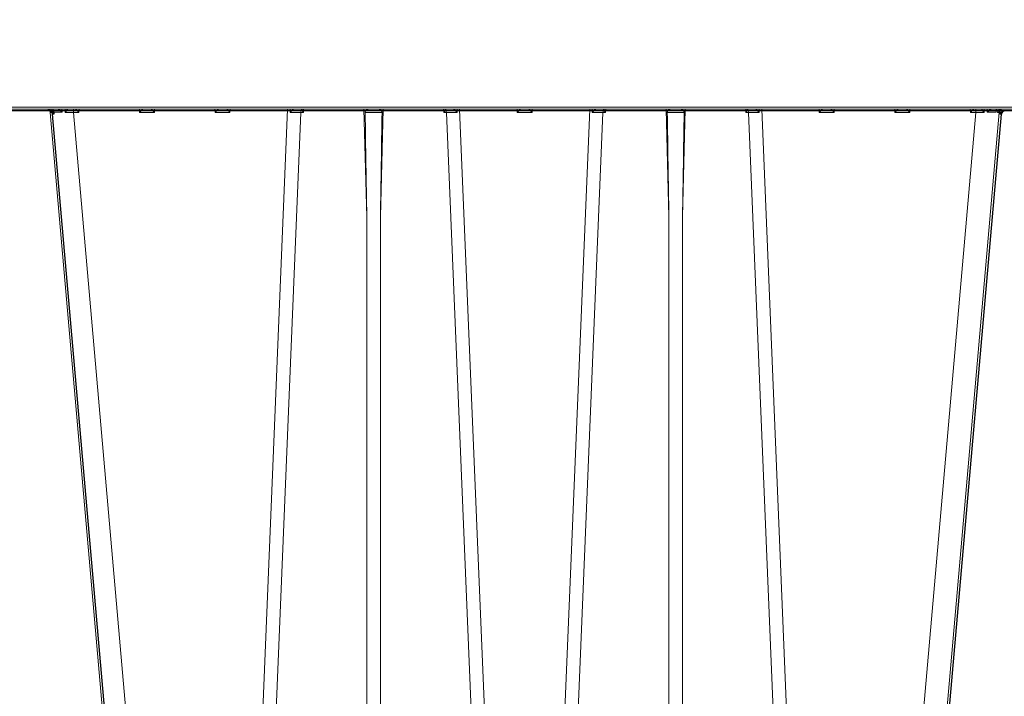
# Model space of a CAD drawing. Units: feet. Extents: x -0.8 to 15.8, y -0.3 to 10.3.
# Drawn here: x 5.2 to 5.4, y 2.5 to 2.7 of the extents above; entities that cross this region are included whole.
import ezdxf

# ---------------------------------------------------------------- set-up
doc = ezdxf.new("R2010")
doc.units = ezdxf.units.FT
doc.header["$MEASUREMENT"] = 0
doc.layers.get('0').update_dxf_attribs({"lineweight": 9})
doc.layers.add('UGD - DETAIL 1', color=253, linetype='Continuous', lineweight=0)
doc.layers.add('UGD - DETAILS', color=7, linetype='Continuous', lineweight=5)

# ---------------------------------------------------------------- blocks, each defined once
blk = doc.blocks.new('sub_AQBX_cross2.5')
at = {"layer": 'UGD - DETAIL 1'}
h = blk.add_hatch(dxfattribs=at)
h.set_pattern_fill('GRAVEL', color=256, scale=0.2000131690229853)
h.set_pattern_definition([(228.012787504, (30.67377781077878, 14.70241969876243), (-1.600105352183895, -1.800118521206869), [0.02690897170767635, -2.663993008791375]), (184.969740728, (30.65577662556672, 14.68241838186013), (2.400158028275819, 0.2000131690229923), [0.04617664030599856, -4.57148594244453]), (132.510447078, (30.60977359669143, 14.67841811847968), (2.000131690229877, -2.200144859252811), [0.03255974375891374, -3.22341875162363]), (267.273689006, (30.53176846077246, 14.62841482622393), (0.2000131690229902, 4.00026338045971), [0.04205036862905433, -4.162985702550048]), (292.833654178, (30.52976832908224, 14.5864120607291), (-1.000065845114924, 2.400158028275829), [0.04123371485993347, -4.082143397121492]), (357.273689006, (30.54576938260407, 14.54840955861473), (-4.00026338045971, 0.2000131690229904), [0.04205036862905433, -4.162985702550048]), (37.6942404667, (30.5877721480989, 14.5464094269245), (-2.600171197298809, -2.000131690229848), [0.05560946137029158, -5.505332185146409]), (72.2553283749, (30.63177504528396, 14.58041166565841), (1.400092183160903, 4.400289718505678), [0.05250105671050525, -5.197606513827766]), (121.429565615, (30.6477760988058, 14.63041495791416), (-1.600105352183887, 2.600171197298807), [0.04219277800539875, -4.177089644784609]), (175.236358309, (30.62577465021327, 14.6664173283383), (2.200144859252835, -0.2000131690229929), [0.04816957152214361, -2.360307920272104]), (222.397437798, (30.57777148964775, 14.67041759171875), (-2.400158028275817, -2.200144859252833), [0.06229370146587074, -6.167081046383133]), (138.814074834, (30.72978149810522, 14.6264146945337), (-1.400092183160904, 1.200079014137912), [0.02126159988031233, -2.104907551301169]), (171.46923439, (30.71378044458338, 14.64041561636531), (2.600171197298809, -0.4000263380459697), [0.04045006326370148, -4.00456594697544]), (225, (30.67377781077878, 14.646416011436), (-2.220592254775614e-17, -0.2000131690229719), [0.02828606237639961, -0.2545752739091294]), (203.198590514, (30.65977688894718, 14.67041759171875), (1.000065845114924, 0.4000263380459657), [0.01523260292645252, -1.50802231053741]), (291.801409486, (30.64577596711556, 14.66441719664807), (-0.2000131690229221, 0.6000395070689765), [0.02154201834328259, -1.055561860442742]), (30.96375653209999, (30.65377649387648, 14.64441587974576), (0.6000395070689667, 0.4000263380459665), [0.0349881036440218, -1.131279063264568]), (161.565051177, (30.68377846922994, 14.66241706495783), (0.400026338045973, -0.2000131690229807), [0.02529986576288638, -0.6071973103779853]), (16.389540334, (30.52976832908224, 14.66441719664807), (2.000131690229847, 0.6000395070689648), [0.03544233355087299, -3.508800051464843]), (70.3461759419, (30.56377056781614, 14.67441785509921), (-0.8000526760921854, -2.200144859253518), [0.02973415772012602, -2.943675363344709]), (293.198590514, (30.68377846922994, 14.70241969876243), (-0.4000263380459648, 1.000065845114925), [0.03046500583973601, -1.492789907624126]), (343.610459666, (30.69577925937131, 14.67441785509921), (-2.000131690229847, 0.6000395070689647), [0.03544233355087294, -3.508800051464757]), (339.44395478, (30.52976832908224, 14.54040903185381), (-1.000065845114934, 0.4000263380459755), [0.03417825032264767, -1.674735014922557]), (294.775140569, (30.56177043612591, 14.52840824171244), (-1.000065845114928, 2.200144859252839), [0.02863748551437299, -2.835115278855509]), (66.8014094864, (30.68577860092017, 14.50240652973945), (0.4000263380459669, 1.000065845114921), [0.03046500583973601, -1.492789907624126]), (17.3540246363, (30.69777939106154, 14.53040837340266), (-2.600171197298804, -0.8000526760919339), [0.03352840753649206, -3.319303268363027]), (69.44395478040002, (30.5877721480989, 14.50240652973945), (-0.4000263380459721, -1.000065845114918), [0.01708912516132384, -1.691824140083881]), (101.309932474, (30.67377781077878, 14.50240652973945), (-0.2000131690229781, 0.8000526760919437), [0.01019867148848202, -1.009672380335255]), (165.963756532, (30.67177767908856, 14.5124071881906), (0.6000395070689477, -0.2000131690229856), [0.04123371485993354, -0.7834417075363612]), (186.009005957, (30.63177504528396, 14.52240784664175), (2.000131690229863, 0.2000131690229819), [0.03821251594184134, -3.783033712797589]), (303.690067526, (30.65377649387648, 14.6264146945337), (-0.2000131690229828, 0.4000263380459678), [0.02884629926283293, -0.6923114374175874]), (353.157226587, (30.66977754739833, 14.60241311425094), (3.400223873390753, -0.4000263380459812), [0.05036211588097357, -4.985840796450824]), (60.9453959009, (30.71978083965407, 14.59641271918025), (-0.8000526760919364, -1.400092183160893), [0.02059255582993048, -2.038669055757445]), (90, (30.72978149810522, 14.61441390439232), (-0.2000131690229853, 0.2000131690229853), [0.01200079014137912, -0.1880123788816062]), (120.256437164, (30.6277747819035, 14.52840824171244), (0.8000526760919431, -1.400092183160899), [0.02778662949334921, -2.75088511831083]), (48.01278750419999, (30.61377386007189, 14.55240982199519), (1.600105352183883, 1.800118521206863), [0.0538179434153527, -2.637084037083699]), (0, (30.64977623049602, 14.59241245579979), (0.2000131690229853, 0.2000131690229853), [0.05200342394597619, -0.1480097450770091]), (325.3048464690001, (30.701779654442, 14.59241245579979), (2.000131690229881, -1.400092183160862), [0.03162488220690024, -3.130860998497459]), (254.054604099, (30.72778136641499, 14.57441127058772), (-0.2000131690229929, -0.8000526760919422), [0.02912231743608471, -1.426995532354483]), (207.645975364, (30.71978083965407, 14.5464094269245), (-3.800250211436711, -2.000131690229863), [0.04741612191443401, -4.694203906496839]), (175.42607874, (30.67777807415924, 14.52440797833198), (-2.6001711972988, 0.2000131690229856), [0.0501631027777957, -4.966141656232193])])
edge = h.paths.add_edge_path(flags=16)
edge.add_arc((9.607150225630953, 3.809962064969894), 0.0005062855516193565, 0, 360)
edge = h.paths.add_edge_path()
edge.add_line((7.791903250222032, 4.482326393587137), (7.792415699101602, 4.337868536136822))
edge.add_line((7.792415699101602, 4.337868536136822), (7.817387803410437, 4.337868536136822))
edge.add_line((7.817387803410437, 4.337868536136822), (7.805129718395484, 4.325059670354459))
edge.add_line((7.805129718395484, 4.325059670354459), (7.805129718395484, 4.170191573909461))
edge.add_line((7.805129718395484, 4.170191573909461), (9.284788649732436, 4.170191573909458))
edge.add_line((9.284788649732436, 4.170191573909458), (9.43139085807553, 4.168758281446516))
edge.add_line((9.43139085807553, 4.168758281446516), (9.430246946405532, 3.975970403976589))
edge.add_arc((-130.8937482327685, 3.565361700766545), 140.3245959286967, -0.475413972313504, 0.16765542164972658, ccw=False)
edge.add_line((9.426017108676358, 2.401026236280851), (9.808170643080441, 2.401026236280851))
edge.add_line((9.808170643080441, 2.401026236280851), (9.808170643080441, 4.48500998725458))
edge.add_line((9.808170643080441, 4.48500998725458), (7.791903250222032, 4.482326393587137))
h.paths.add_polyline_path([(5.789466598744426, 4.48500998725458), (5.753918640729428, 4.422631288779828), (5.821756695811795, 4.170191573909475), (7.299294215332304, 4.1676504636819), (7.299294215332304, 4.325059670354459), (7.28373043744487, 4.337868536136822), (7.308702541755557, 4.337868536136821), (7.308702541755557, 4.378699109368926), (7.312547639891782, 4.384564623591436), (7.3419478893553, 4.393941171194388), (7.338224301208016, 4.407644368364), (7.313423265647498, 4.412217594131343), (7.308702518070979, 4.419644925950191), (7.308702518070979, 4.441926970646872), (7.312938454232993, 4.449107379369448), (7.338224273631287, 4.453927578188775), (7.340474738736378, 4.471351287075827), (7.309214889770313, 4.48232637374025)])
h.paths.add_polyline_path([(5.611971721540614, 4.422631288779835), (5.647519679555635, 4.485009987254587), (2.295095539469211, 4.48500998725458), (2.413686093998577, 3.734216192647131), (2.886340668612639, 3.734216192647131), (2.886340668612639, 4.16700386937559), (2.950519984810216, 4.170191573909458), (5.67980977662297, 4.170191573909458)])
h = blk.add_hatch(dxfattribs=at)
h.set_pattern_fill('GRAVEL', color=256, scale=0.2000131690229853)
h.set_pattern_definition([(228.012787504, (30.67377781077878, 17.6397099302295), (-1.600105352183895, -1.800118521206869), [0.02690897170767635, -2.663993008791375]), (184.969740728, (30.65577662556672, 17.61970861332721), (2.400158028275819, 0.2000131690229923), [0.04617664030599856, -4.57148594244453]), (132.510447078, (30.60977359669143, 17.61570834994674), (2.000131690229877, -2.200144859252811), [0.03255974375891374, -3.22341875162363]), (267.273689006, (30.53176846077246, 17.565705057691), (0.2000131690229902, 4.00026338045971), [0.04205036862905433, -4.162985702550048]), (292.833654178, (30.52976832908224, 17.52370229219617), (-1.000065845114924, 2.400158028275829), [0.04123371485993347, -4.082143397121492]), (357.273689006, (30.54576938260407, 17.4856997900818), (-4.00026338045971, 0.2000131690229904), [0.04205036862905433, -4.162985702550048]), (37.6942404667, (30.5877721480989, 17.48369965839157), (-2.600171197298809, -2.000131690229848), [0.05560946137029158, -5.505332185146409]), (72.2553283749, (30.63177504528396, 17.51770189712548), (1.400092183160903, 4.400289718505678), [0.05250105671050525, -5.197606513827766]), (121.429565615, (30.6477760988058, 17.56770518938122), (-1.600105352183887, 2.600171197298807), [0.04219277800539875, -4.177089644784609]), (175.236358309, (30.62577465021327, 17.60370755980536), (2.200144859252835, -0.2000131690229929), [0.04816957152214361, -2.360307920272104]), (222.397437798, (30.57777148964775, 17.60770782318583), (-2.400158028275817, -2.200144859252833), [0.06229370146587074, -6.167081046383133]), (138.814074834, (30.72978149810522, 17.56370492600077), (-1.400092183160904, 1.200079014137912), [0.02126159988031233, -2.104907551301169]), (171.46923439, (30.71378044458338, 17.57770584783238), (2.600171197298809, -0.4000263380459697), [0.04045006326370148, -4.00456594697544]), (225, (30.67377781077878, 17.58370624290307), (-2.220592254775614e-17, -0.2000131690229719), [0.02828606237639961, -0.2545752739091294]), (203.198590514, (30.65977688894718, 17.60770782318583), (1.000065845114924, 0.4000263380459657), [0.01523260292645252, -1.50802231053741]), (291.801409486, (30.64577596711556, 17.60170742811513), (-0.2000131690229221, 0.6000395070689765), [0.02154201834328259, -1.055561860442742]), (30.96375653209999, (30.65377649387648, 17.58170611121283), (0.6000395070689667, 0.4000263380459665), [0.0349881036440218, -1.131279063264568]), (161.565051177, (30.68377846922994, 17.5997072964249), (0.400026338045973, -0.2000131690229807), [0.02529986576288638, -0.6071973103779853]), (16.389540334, (30.52976832908224, 17.60170742811513), (2.000131690229847, 0.6000395070689648), [0.03544233355087299, -3.508800051464843]), (70.3461759419, (30.56377056781614, 17.61170808656628), (-0.8000526760921854, -2.200144859253518), [0.02973415772012602, -2.943675363344709]), (293.198590514, (30.68377846922994, 17.6397099302295), (-0.4000263380459648, 1.000065845114925), [0.03046500583973601, -1.492789907624126]), (343.610459666, (30.69577925937131, 17.61170808656628), (-2.000131690229847, 0.6000395070689647), [0.03544233355087294, -3.508800051464757]), (339.44395478, (30.52976832908224, 17.47769926332089), (-1.000065845114934, 0.4000263380459755), [0.03417825032264767, -1.674735014922557]), (294.775140569, (30.56177043612591, 17.4656984731795), (-1.000065845114928, 2.200144859252839), [0.02863748551437299, -2.835115278855509]), (66.8014094864, (30.68577860092017, 17.43969676120652), (0.4000263380459669, 1.000065845114921), [0.03046500583973601, -1.492789907624126]), (17.3540246363, (30.69777939106154, 17.46769860486973), (-2.600171197298804, -0.8000526760919339), [0.03352840753649206, -3.319303268363027]), (69.44395478040002, (30.5877721480989, 17.43969676120652), (-0.4000263380459721, -1.000065845114918), [0.01708912516132384, -1.691824140083881]), (101.309932474, (30.67377781077878, 17.43969676120652), (-0.2000131690229781, 0.8000526760919437), [0.01019867148848202, -1.009672380335255]), (165.963756532, (30.67177767908856, 17.44969741965766), (0.6000395070689477, -0.2000131690229856), [0.04123371485993354, -0.7834417075363612]), (186.009005957, (30.63177504528396, 17.45969807810881), (2.000131690229863, 0.2000131690229819), [0.03821251594184134, -3.783033712797589]), (303.690067526, (30.65377649387648, 17.56370492600077), (-0.2000131690229828, 0.4000263380459678), [0.02884629926283293, -0.6923114374175874]), (353.157226587, (30.66977754739833, 17.53970334571801), (3.400223873390753, -0.4000263380459812), [0.05036211588097357, -4.985840796450824]), (60.9453959009, (30.71978083965407, 17.53370295064732), (-0.8000526760919364, -1.400092183160893), [0.02059255582993048, -2.038669055757445]), (90, (30.72978149810522, 17.55170413585939), (-0.2000131690229853, 0.2000131690229853), [0.01200079014137912, -0.1880123788816062]), (120.256437164, (30.6277747819035, 17.4656984731795), (0.8000526760919431, -1.400092183160899), [0.02778662949334921, -2.75088511831083]), (48.01278750419999, (30.61377386007189, 17.48970005346226), (1.600105352183883, 1.800118521206863), [0.0538179434153527, -2.637084037083699]), (0, (30.64977623049602, 17.52970268726686), (0.2000131690229853, 0.2000131690229853), [0.05200342394597619, -0.1480097450770091]), (325.3048464690001, (30.701779654442, 17.52970268726686), (2.000131690229881, -1.400092183160862), [0.03162488220690024, -3.130860998497459]), (254.054604099, (30.72778136641499, 17.51170150205479), (-0.2000131690229929, -0.8000526760919422), [0.02912231743608471, -1.426995532354483]), (207.645975364, (30.71978083965407, 17.48369965839157), (-3.800250211436711, -2.000131690229863), [0.04741612191443401, -4.694203906496839]), (175.42607874, (30.67777807415924, 17.46169820979905), (-2.6001711972988, 0.2000131690229856), [0.0501631027777957, -4.966141656232193])])
edge = h.paths.add_edge_path(flags=16)
edge.add_arc((9.604633006689287, 2.113898003085885), 0.0004383402306871176, 0, 360)
edge = h.paths.add_edge_path()
edge.add_line((5.729674872855015, 1.95245338123854), (5.790636530703595, 2.159637882911243))
edge.add_line((5.790636530703595, 2.159637882911243), (2.950519984810216, 2.159637882911236))
edge.add_line((2.950519984810216, 2.159637882911236), (2.886340668612628, 2.207650171017468))
edge.add_line((2.886340668612628, 2.207650171017468), (2.886340668612632, 2.350785826736379))
edge.add_arc((182.303679587692, 3.365600172648809), 179.4202088755903, 179.9263425613039, 180.3240710140628, ccw=False)
edge.add_line((2.883618973900016, 3.596256418330553), (2.435477331827747, 3.596256418330553))
edge.add_line((2.435477331827747, 3.596256418330553), (2.69512187751518, 1.95245338123854))
edge.add_line((2.69512187751518, 1.95245338123854), (5.729674872855015, 1.95245338123854))
h.paths.add_polyline_path([(5.93258344989241, 2.159637882911236), (5.871621792043819, 1.95245338123854), (9.808170643080441, 1.95245338123854), (9.80817064308043, 2.263066461964292), (9.430246946405527, 2.263066461964292), (9.429358454309748, 2.162631655762683), (9.399333964973472, 2.161718014929916), (9.284788649732436, 2.159637882911236)])
at = {"layer": 'UGD - DETAIL 1', "linetype": 'Continuous'}
for p, q in [((5.451422626108632, 2.911551917256388), (5.135676262904037, 2.911551917256388)), ((5.140184314866709, 2.912059411905764), (5.451422626108632, 2.912059411905764)), ((5.191314979534821, 2.561810167901359), (5.160796554585343, 2.910637361271816)), ((5.161111850476089, 2.911551917256388), (5.16120719075998, 2.910662153999001)), ((5.161598473999084, 2.910668265647486), (5.161518478083294, 2.911477462079957)), ((5.164086444834557, 2.911551917256388), (5.164145435021836, 2.910668265647486)), ((5.16499880576223, 2.910662153999001), (5.164968254821233, 2.911551917256388)), ((5.167283962269642, 2.910637361271816), (5.167283962269642, 2.911551917256388)), ((5.167283962269642, 2.910637361271816), (5.197802387219126, 2.561810167901359)), ((5.168805838496218, 2.910637361271816), (5.167283962269642, 2.910637361271816)), ((5.168829786987497, 2.911551917256388), (5.168805838496218, 2.910637361271816)), ((5.185689124330579, 2.910637361271816), (5.185665175839296, 2.911551917256388)), ((5.189845216816592, 2.910637361271816), (5.185689124330579, 2.910637361271816)), ((5.189869165307875, 2.911551917256388), (5.189845216816592, 2.910637361271816)), ((5.206728502650955, 2.910637361271816), (5.206704554159674, 2.911551917256388)), ((5.210884595136966, 2.910637361271816), (5.206728502650955, 2.910637361271816)), ((5.210908543628251, 2.911551917256388), (5.210884595136966, 2.910637361271816)), ((5.21243263195715, 2.561810167901359), (5.22692445167161, 2.911551917256388)), ((5.230611243555461, 2.910645209894481), (5.216156668747623, 2.561802319278693)), ((5.227650546003569, 2.910641584275338), (5.227634900875603, 2.911551917256388)), ((5.23135131990121, 2.910645209894481), (5.230611243555461, 2.910645209894481)), ((5.230947989888263, 2.911551917256388), (5.230945633761386, 2.911461940400989)), ((5.231375062869074, 2.911551917256388), (5.23135131990121, 2.910645209894481)), ((5.248995548799475, 2.881585966671436), (5.248210862767713, 2.911551917256388)), ((5.253559748301721, 2.911551917256388), (5.252775062269955, 2.881585966671415)), ((5.270419291168218, 2.910645209894481), (5.270395548200354, 2.911551917256388)), ((5.271159367513968, 2.910645209894481), (5.270419291168218, 2.910645209894481)), ((5.270824977308048, 2.911461940400989), (5.270822621181167, 2.911551917256388)), ((5.285613942321805, 2.561802319278693), (5.271159367513968, 2.910645209894481)), ((5.274135710193826, 2.911551917256388), (5.274120065065861, 2.910641584275338)), ((5.274846159397819, 2.911551917256388), (5.289337979112278, 2.561810167901359)), ((5.290886015932462, 2.910637361271816), (5.290862067441178, 2.911551917256388)), ((5.295042108418474, 2.910637361271816), (5.290886015932462, 2.910637361271816)), ((5.295066056909758, 2.911551917256388), (5.295042108418474, 2.910637361271816)), ((5.311081964953122, 2.911551917256388), (5.296590145238658, 2.561810167901359)), ((5.300314182029131, 2.561802319278693), (5.314768756836968, 2.910645209894481)), ((5.311808059285075, 2.910641584275338), (5.311792414157106, 2.911551917256388)), ((5.315508833182718, 2.910645209894481), (5.314768756836968, 2.910645209894481)), ((5.315105503169769, 2.911551917256388), (5.315103147042895, 2.911461940400989)), ((5.315532576150582, 2.911551917256388), (5.315508833182718, 2.910645209894481)), ((5.333153062080981, 2.881585966671415), (5.332368376049216, 2.911551917256388)), ((5.337717261583223, 2.911551917256388), (5.336932575551461, 2.881585966671436)), ((5.354576804449725, 2.910645209894481), (5.354553061481861, 2.911551917256388)), ((5.355316880795475, 2.910645209894481), (5.354576804449725, 2.910645209894481)), ((5.354982490589555, 2.911461940400989), (5.354980134462672, 2.911551917256388)), ((5.355316880795475, 2.910645209894481), (5.369771455603312, 2.561802319278693)), ((5.358293223475333, 2.911551917256388), (5.358277578347367, 2.910641584275338)), ((5.373495492393785, 2.561810167901359), (5.359003672679324, 2.911551917256388)), ((5.375043529213969, 2.910637361271816), (5.375019580722685, 2.911551917256388)), ((5.379199621699979, 2.910637361271816), (5.375043529213969, 2.910637361271816)), ((5.379223570191262, 2.911551917256388), (5.379199621699979, 2.910637361271816)), ((5.418644162081294, 2.910637361271816), (5.388125737131809, 2.561810167901359)), ((5.394613144816115, 2.561810167901359), (5.4251315697656, 2.910637361271816)), ((5.396082907534343, 2.910637361271816), (5.396058959043061, 2.911551917256388)), ((5.400239000020357, 2.910637361271816), (5.396082907534343, 2.910637361271816)), ((5.400262948511638, 2.911551917256388), (5.400239000020357, 2.910637361271816)), ((5.417122285854718, 2.910637361271816), (5.417098337363435, 2.911551917256388)), ((5.418644162081294, 2.910637361271816), (5.417122285854718, 2.910637361271816)), ((5.418644162081294, 2.911551917256388), (5.418644162081294, 2.910637361271816)), ((5.420959869529704, 2.911551917256388), (5.420929318588706, 2.910662153999001)), ((5.421782689329105, 2.910668265647486), (5.421841679516379, 2.911551917256388)), ((5.424409478818933, 2.911475767817164), (5.424329650351855, 2.910668265647486)), ((5.424720933590957, 2.910662153999001), (5.424816273874847, 2.911551917256388)), ((5.248995548799475, 2.561802319278693), (5.248995548799475, 2.881585966671436)), ((5.252775062269955, 2.881585966671415), (5.252775062269955, 2.561802319278693)), ((5.333153062080981, 2.881585966671415), (5.333153062080981, 2.561802319278693)), ((5.336932575551461, 2.561802319278693), (5.336932575551461, 2.881585966671436))]:
    blk.add_line(p, q, dxfattribs=at)
at = {"layer": 'UGD - DETAIL 1', "linetype": 'Continuous', "lineweight": -3}
for p, q in [((5.452065275483689, 2.911057536163514), (5.136318912279102, 2.911057536163514)), ((5.191957628909885, 2.561315786808481), (5.161439203960401, 2.910142980178959)), ((5.161754499851154, 2.911057536163514), (5.161849840135038, 2.910167772906144)), ((5.231590639263325, 2.911057536163514), (5.231588283136445, 2.910967559308111)), ((5.271467626683106, 2.910967559308111), (5.271465270556228, 2.911057536163514)), ((5.355625139964617, 2.910967559308111), (5.355622783837735, 2.911057536163514)), ((5.395255794191178, 2.561315786808481), (5.425774219140657, 2.910142980178959)), ((5.425363582966019, 2.910167772906144), (5.42545892324991, 2.911057536163514))]:
    blk.add_line(p, q, dxfattribs=at)
at = {"layer": 'UGD - DETAIL 1', "linetype": 'Continuous', "flags": 128}
for points in [[(5.16120719075998, 2.910662153999001), (5.161205174960586, 2.910666731261005), (5.161168174411695, 2.910744412786654), (5.16112624080364, 2.910821187443345), (5.161059772774268, 2.910925901708728), (5.1609833739702, 2.911027890975186), (5.160897028137817, 2.911125779227027), (5.160800719023507, 2.911218190448582), (5.160728003394436, 2.911278310691886), (5.160649906240164, 2.911334873891884), (5.160566731449481, 2.911386933984974), (5.160478782911174, 2.911433544907562), (5.16042019632406, 2.91146001973875), (5.16035952260241, 2.911483781351765), (5.160297180035131, 2.911504490144515), (5.160233586911123, 2.911521806514936), (5.160169161519282, 2.911535390860904)], [(5.16120719075998, 2.910662153999001), (5.161027733747454, 2.910657176088387), (5.160899015658424, 2.910651349449795), (5.160821837457335, 2.910644725413646), (5.160796554585343, 2.910637361271816)], [(5.161337442446093, 2.911546950490797), (5.161372147088218, 2.91154076312021), (5.16140496038603, 2.911532211949441), (5.161435752151244, 2.91152141778886), (5.161465514929259, 2.911507963972016), (5.161493118385924, 2.911492340160552), (5.161518527396564, 2.911474717071235), (5.161551431232364, 2.911446006636288), (5.161580024090239, 2.911413816339197), (5.161604927876163, 2.911377798116656), (5.161625745382801, 2.911338941028868), (5.161651291868854, 2.911270994638946), (5.161667595696648, 2.911197711477124), (5.161673918691727, 2.911143865205828)], [(5.161673918691727, 2.911143865205828), (5.161675529391228, 2.911117917368865), (5.161675220215577, 2.911034411701172), (5.161667238975089, 2.91094785809043), (5.16165202064214, 2.910858908521418), (5.161629494839148, 2.910766612627134), (5.161600077529616, 2.910672855143171), (5.161598473999084, 2.910668265647486)], [(5.164145435021836, 2.910668265647486), (5.163379461064351, 2.910671857353661), (5.162690569797415, 2.910673063698083), (5.162092887421832, 2.910671857353661), (5.161598473999084, 2.910668265647486)], [(5.164145435021836, 2.910668265647486), (5.1641413714476, 2.910672855143171), (5.164026980440283, 2.910797130281308), (5.163906123743049, 2.910918745103539), (5.163779623689741, 2.911036076426007), (5.163684218058509, 2.911118034537049), (5.163585861011687, 2.91119666223676), (5.163485279444136, 2.911270791508541), (5.163383200250691, 2.911339254335781), (5.163311559241561, 2.91138296949467), (5.163239487663767, 2.911423111117797), (5.163167731147515, 2.911458970652588), (5.163097035323013, 2.911489839546422), (5.163044513811541, 2.911509516892606), (5.162993073759412, 2.911525796897644), (5.162943308281949, 2.911538375963167), (5.16289581049447, 2.911546950490797)], [(5.165626162338181, 2.911535390860904), (5.16562452465621, 2.911521806514936), (5.165619192139284, 2.911504490144515), (5.165610447254182, 2.911483781351765), (5.165598572467709, 2.91146001973875), (5.165583850246642, 2.911433544907562), (5.165555489399952, 2.911386933984974), (5.165521430321465, 2.911334873891884), (5.165482511626721, 2.911278310691886), (5.165439571931283, 2.911218190448582), (5.165371228981257, 2.911125779227027), (5.165296358863665, 2.911027890975186), (5.165216060564183, 2.910925901708728), (5.165131433068493, 2.910821187443345), (5.165068032863547, 2.910744412786676), (5.165002693840351, 2.910666731261005), (5.16499880576223, 2.910662153999001)], [(5.168805838496218, 2.910637361271816), (5.168739890898805, 2.910704594521482), (5.168673677306384, 2.910771694692367), (5.168606947941746, 2.91083889900043), (5.168539488317045, 2.910906395956863), (5.168471144216952, 2.910974299198357), (5.168401855965747, 2.911042611858557), (5.168331705533974, 2.9111111782314), (5.168260979581659, 2.911179620204783), (5.168190249500369, 2.911247258372635), (5.168120464445159, 2.91131302330547), (5.168053043512468, 2.911375372752103), (5.16798993785278, 2.91143224593875), (5.167933615640885, 2.911481102909852), (5.167886913193224, 2.911519103530777), (5.167852713166936, 2.911543458304019), (5.167833471985385, 2.911551917256388)], [(5.186661490841412, 2.911551917256388), (5.186642249659859, 2.911543458304019), (5.186608049633572, 2.911519103530777), (5.186561347185912, 2.911481102909852), (5.186505024974015, 2.91143224593875), (5.186441919314322, 2.911375372752103), (5.186374498381643, 2.91131302330547), (5.186304713326428, 2.911247258372635), (5.186233983245136, 2.911179620204783), (5.186163257292821, 2.9111111782314), (5.186093106861056, 2.911042611858557), (5.186023818609844, 2.910974299198357), (5.185955474509744, 2.910906395956863), (5.185888014885054, 2.91083889900043), (5.185821285520412, 2.910771694692367), (5.18575507192799, 2.910704594521482), (5.185689124330579, 2.910637361271816)], [(5.189845216816592, 2.910637361271816), (5.189779269219181, 2.910704594521482), (5.189713055626762, 2.910771694692367), (5.18964632626212, 2.91083889900043), (5.189578866637427, 2.910906395956863), (5.189510522537334, 2.910974299198357), (5.189441234286121, 2.911042611858557), (5.18937108385435, 2.9111111782314), (5.189300357902035, 2.911179620204783), (5.189229627820743, 2.911247258372635), (5.189159842765535, 2.91131302330547), (5.189092421832849, 2.911375372752103), (5.189029316173156, 2.91143224593875), (5.188972993961259, 2.911481102909852), (5.188926291513599, 2.911519103530777), (5.188892091487312, 2.911543458304019), (5.188872850305759, 2.911551917256388)], [(5.207700869161788, 2.911551917256388), (5.207681627980237, 2.911543458304019), (5.207647427953954, 2.911519103530777), (5.207600725506288, 2.911481102909852), (5.207544403294391, 2.91143224593875), (5.207481297634703, 2.911375372752103), (5.207413876702017, 2.91131302330547), (5.207344091646802, 2.911247258372635), (5.207273361565513, 2.911179620204783), (5.207202635613199, 2.9111111782314), (5.207132485181432, 2.911042611858557), (5.207063196930219, 2.910974299198357), (5.206994852830126, 2.910906395956863), (5.206927393205432, 2.91083889900043), (5.206860663840787, 2.910771694692367), (5.206794450248366, 2.910704594521482), (5.206728502650955, 2.910637361271816)], [(5.210884595136966, 2.910637361271816), (5.21081864753956, 2.910704594521482), (5.21075243394714, 2.910771694692367), (5.210685704582498, 2.91083889900043), (5.210618244957801, 2.910906395956863), (5.210549900857708, 2.910974299198357), (5.210480612606495, 2.911042611858557), (5.210410462174729, 2.9111111782314), (5.210339736222415, 2.911179620204783), (5.210269006141121, 2.911247258372635), (5.210199221085909, 2.91131302330547), (5.210131800153223, 2.911375372752103), (5.21006869449353, 2.91143224593875), (5.210012372281633, 2.911481102909852), (5.209965669833973, 2.911519103530777), (5.209931469807686, 2.911543458304019), (5.209912228626133, 2.911551917256388)], [(5.228708273317733, 2.911551917256388), (5.228692008472936, 2.911550295892033), (5.2286729287571, 2.91154551732827), (5.228651288436759, 2.911537709859106), (5.228627341778425, 2.911527001778526), (5.228601343048628, 2.911513521380515), (5.228566373311717, 2.911493059606487), (5.228528750001295, 2.911468796255454), (5.22848894577263, 2.911441138070382), (5.228447433280988, 2.91141049179433), (5.228383212353605, 2.911360065778239), (5.228316303009156, 2.911304344901714), (5.228247540819026, 2.911244270958614), (5.228177761354591, 2.911180785742835), (5.228077756063933, 2.911085935194303), (5.227976667676219, 2.91098605314687), (5.227875416986607, 2.910882482206665), (5.22777492479027, 2.910776564979754), (5.227654806532876, 2.910646274621298), (5.227650546003569, 2.910641584275338)], [(5.230945633761386, 2.911461940400989), (5.230858332724947, 2.911376028833575), (5.230780923797572, 2.911265020077343), (5.230715759010345, 2.911132287077207), (5.230664818362334, 2.910981862858139), (5.230629649659329, 2.910818317983873), (5.230611321484575, 2.910646621682658), (5.230611243555461, 2.910645209894481)], [(5.23135131990121, 2.910645209894481), (5.231276764084869, 2.910741738494667), (5.231207018447084, 2.910838352153542), (5.231141955283975, 2.910935863644552), (5.231082099634038, 2.911034747919468), (5.231028885331198, 2.911134867927301), (5.230985011682537, 2.911235028783546), (5.230954837171226, 2.911332330184079), (5.230944572871077, 2.911421426634617)], [(5.249547460075365, 2.911551917256388), (5.249516655575703, 2.911550827679962), (5.249484464629281, 2.911547591519371), (5.249451091457153, 2.911542257627703), (5.249415458078773, 2.911534579073918), (5.249378816929128, 2.911524775337802), (5.249341393575267, 2.911512942341036), (5.249286046934409, 2.911492342307965), (5.249229774530501, 2.911467894870894), (5.249171634618411, 2.911439125401353), (5.24911339443879, 2.911406828271274), (5.249050945193928, 2.911368304852948), (5.248989305665087, 2.911326168529693), (5.248927718789992, 2.911279646728846), (5.248867921721483, 2.911229689879028), (5.24880077466747, 2.911166858664738), (5.24873770075997, 2.911099405338229), (5.248697368942863, 2.911050455554984), (5.248659890145546, 2.910999169489538), (5.248625894340985, 2.910945583727047), (5.248601962731535, 2.91090168798038), (5.24858097859594, 2.910856323839385), (5.248563050685202, 2.910808522778217), (5.248549162671824, 2.910759448417066), (5.248542722838281, 2.910728056087982), (5.24853816873621, 2.910696377370118), (5.248535554186295, 2.9106640124346), (5.248534998443666, 2.910631613063524)], [(5.253235612625763, 2.910631613063524), (5.25299512437856, 2.91063933813946), (5.252733941326455, 2.910646198669918), (5.252454580841921, 2.910652125924303), (5.252159754912026, 2.910657060108603), (5.251852344160228, 2.910660951136331), (5.251535368621865, 2.910663759301079), (5.251211955655168, 2.910665455828012), (5.250885305534717, 2.91066602328351), (5.25055865541426, 2.910665455828012), (5.250235242447569, 2.910663759301079), (5.249918266909206, 2.910660951136331), (5.249610856157402, 2.910657060108603), (5.249316030227512, 2.910652125924303), (5.249036669742973, 2.910646198669918), (5.248775486690874, 2.91063933813946), (5.248534998443666, 2.910631613063524)], [(5.253235612625763, 2.910631613063524), (5.253235146804836, 2.910661992748287), (5.253232869688154, 2.910692378549163), (5.253228814085579, 2.910722599732351), (5.253219121124132, 2.910768928269685), (5.253205608476558, 2.910814358468615), (5.253190964501768, 2.910853124016603), (5.253173948852134, 2.910890970361982), (5.253154849783775, 2.910927782199027), (5.253121869344825, 2.910982476336996), (5.25308520518553, 2.911034771669519), (5.253024816576267, 2.911108633392532), (5.252959068397053, 2.911177478275177), (5.252887169358877, 2.911243156286654), (5.252811933935205, 2.911303613730598), (5.252761277921793, 2.911340324236689), (5.252709807975092, 2.911374658576263), (5.252657873859271, 2.911406443960642), (5.252603766870755, 2.9114365971086), (5.252549653786676, 2.911463754002151), (5.25249600257851, 2.911487652799464), (5.252442644411045, 2.911508272029958), (5.252390452976344, 2.911525169447496), (5.252338499173129, 2.911538405313026), (5.252288689343243, 2.911547257222564), (5.252255256705898, 2.911550741368233), (5.252223150994065, 2.911551917256388)], [(5.270826038198355, 2.911421426634617), (5.2708157738982, 2.911332330184079), (5.27078559938689, 2.911235028783546), (5.270741725738234, 2.911134867927301), (5.270688511435396, 2.911034747919468), (5.270628655785459, 2.910935863644552), (5.270563592622344, 2.910838352153542), (5.270493846984565, 2.910741738494667), (5.270419291168218, 2.910645209894481)], [(5.270824977308048, 2.911461940400989), (5.270912278344487, 2.911376028833575), (5.270989687271856, 2.911265020077343), (5.271054852059083, 2.911132287077207), (5.271105792707099, 2.910981862858139), (5.271140961410105, 2.910818317983873), (5.271159289584859, 2.910646621682658), (5.271159367513968, 2.910645209894481)], [(5.274120065065861, 2.910641584275338), (5.274115804536447, 2.910646274621195), (5.274032072589425, 2.910737503806607), (5.273947568844373, 2.910827651112671), (5.273862684168511, 2.910916104429666), (5.273771218068561, 2.911008829065848), (5.273679627986676, 2.911098707286988), (5.273588819501636, 2.911184509007291), (5.273499698192199, 2.911265004140935), (5.273438095544553, 2.911318120389824), (5.273377876051071, 2.911367728640772), (5.273319824278849, 2.911413012095997), (5.273264724794982, 2.911453153957849), (5.273229517001773, 2.911476990162571), (5.27319609298318, 2.91149801273391), (5.273164833190394, 2.911515925455296), (5.273136118074597, 2.911530432110157), (5.273114444409106, 2.911539707267222), (5.273094793960596, 2.911546435219245), (5.273077360488361, 2.911550532903279), (5.273062337751695, 2.911551917256388)], [(5.291858382443295, 2.911551917256388), (5.291839141261742, 2.911543458304019), (5.291804941235454, 2.911519103530777), (5.291758238787795, 2.911481102909852), (5.291701916575899, 2.91143224593875), (5.291638810916205, 2.911375372752103), (5.29157138998352, 2.91131302330547), (5.291501604928309, 2.911247258372635), (5.291430874847019, 2.911179620204783), (5.291360148894705, 2.9111111782314), (5.291289998462939, 2.911042611858557), (5.291220710211721, 2.910974299198357), (5.291152366111628, 2.910906395956863), (5.291084906486934, 2.91083889900043), (5.291018177122292, 2.910771694692367), (5.290951963529873, 2.910704594521482), (5.290886015932462, 2.910637361271816)], [(5.295042108418474, 2.910637361271816), (5.294976160821062, 2.910704594521482), (5.294909947228642, 2.910771694692367), (5.294843217864002, 2.91083889900043), (5.294775758239308, 2.910906395956863), (5.294707414139215, 2.910974299198357), (5.294638125888002, 2.911042611858557), (5.294567975456231, 2.9111111782314), (5.294497249503917, 2.911179620204783), (5.294426519422626, 2.911247258372635), (5.294356734367416, 2.91131302330547), (5.294289313434731, 2.911375372752103), (5.294226207775037, 2.91143224593875), (5.29416988556314, 2.911481102909852), (5.294123183115482, 2.911519103530777), (5.294088983089194, 2.911543458304019), (5.294069741907641, 2.911551917256388)], [(5.31286578659924, 2.911551917256388), (5.312849521754445, 2.911550295892033), (5.312830442038606, 2.91154551732827), (5.312808801718266, 2.911537709859106), (5.312784855059928, 2.911527001778526), (5.31275885633013, 2.911513521380515), (5.312723886593221, 2.911493059606487), (5.312686263282802, 2.911468796255454), (5.31264645905414, 2.911441138070382), (5.31260494656249, 2.91141049179433), (5.312540725635112, 2.911360065778239), (5.312473816290663, 2.911304344901714), (5.312405054100529, 2.911244270958614), (5.312335274636101, 2.911180785742835), (5.31223526934544, 2.911085935194303), (5.312134180957721, 2.91098605314687), (5.312032930268113, 2.910882482206665), (5.311932438071778, 2.910776564979754), (5.311812319814384, 2.910646274621298), (5.311808059285075, 2.910641584275338)], [(5.314768756836968, 2.910645209894481), (5.314786945433345, 2.910816951211987), (5.314821981166827, 2.910980582631167), (5.314872799494387, 2.911131132294232), (5.314937856326872, 2.911264025825874), (5.315015174945359, 2.911375225323399), (5.31510240606277, 2.911461352046383)], [(5.315508833182718, 2.910645209894481), (5.315434277366378, 2.910741738494667), (5.315364531728592, 2.910838352153542), (5.315299468565478, 2.910935863644552), (5.315239612915541, 2.911034747919468), (5.3151863986127, 2.911134867927301), (5.315142524964046, 2.911235028783546), (5.315112350452735, 2.911332330184079), (5.315102086152579, 2.911421426634617)], [(5.333704973356871, 2.911551917256388), (5.333674168857207, 2.911550827679962), (5.333641977910786, 2.911547591519371), (5.333608604738656, 2.911542257627703), (5.33357297136028, 2.911534579073918), (5.333536330210635, 2.911524775337802), (5.333498906856774, 2.911512942341036), (5.333443560215911, 2.911492342307965), (5.333387287812003, 2.911467894870894), (5.333329147899916, 2.911439125401353), (5.333270907720297, 2.911406828271274), (5.333208458475434, 2.911368304852948), (5.333146818946589, 2.911326168529693), (5.333085232071499, 2.911279646728846), (5.33302543500299, 2.911229689879028), (5.332958287948979, 2.911166858664738), (5.332895214041474, 2.911099405338229), (5.33285488222437, 2.911050455554984), (5.332817403427053, 2.910999169489538), (5.332783407622492, 2.910945583727047), (5.332759476013043, 2.910901687980405), (5.332738491877442, 2.910856323839385), (5.332720563966705, 2.910808522778217), (5.332706675953331, 2.910759448417066), (5.332700236119785, 2.910728056087982), (5.332695682017717, 2.910696377370118), (5.332693067467805, 2.9106640124346), (5.332692511725171, 2.910631613063524)], [(5.33739312590727, 2.910631613063524), (5.337152637660062, 2.91063933813946), (5.336891454607959, 2.910646198669918), (5.336612094123423, 2.910652125924303), (5.336317268193533, 2.910657060108603), (5.33600985744173, 2.910660951136331), (5.335692881903371, 2.910663759301079), (5.335369468936675, 2.910665455828012), (5.335042818816224, 2.91066602328351), (5.33471616869577, 2.910665455828012), (5.334392755729076, 2.910663759301079), (5.334075780190708, 2.910660951136331), (5.33376836943891, 2.910657060108603), (5.333473543509014, 2.910652125924303), (5.333194183024481, 2.910646198669918), (5.332932999972377, 2.91063933813946), (5.332692511725171, 2.910631613063524)], [(5.33739312590727, 2.910631613063524), (5.337392660086338, 2.910661992748287), (5.337390382969661, 2.910692378549163), (5.337386327367084, 2.910722599732351), (5.337376634405637, 2.910768928269685), (5.337363121758066, 2.910814358468615), (5.337348477783274, 2.910853124016603), (5.337331462133638, 2.910890970361982), (5.337312363065281, 2.910927782199027), (5.33727938262633, 2.910982476336996), (5.337242718467038, 2.911034771669519), (5.337182329857774, 2.911108633392532), (5.33711658167856, 2.911177478275177), (5.337044682640383, 2.911243156286654), (5.336969447216711, 2.911303613730598), (5.3369187912033, 2.911340324236689), (5.336867321256595, 2.911374658576263), (5.336815387140775, 2.911406443960642), (5.336761280152261, 2.9114365971086), (5.336707167068185, 2.911463754002151), (5.336653515860015, 2.911487652799464), (5.336600157692556, 2.911508272029958), (5.336547966257851, 2.911525169447496), (5.336496012454632, 2.911538405313026), (5.336446202624747, 2.911547257222564), (5.3364127699874, 2.911550741368233), (5.336380664275576, 2.911551917256388)], [(5.354983551479857, 2.911421426634617), (5.35497328717971, 2.911332330184079), (5.354943112668395, 2.911235028783546), (5.354899239019736, 2.911134867927301), (5.354846024716898, 2.911034747919468), (5.354786169066968, 2.910935863644552), (5.354721105903852, 2.910838352153542), (5.354651360266069, 2.910741738494667), (5.354576804449725, 2.910645209894481)], [(5.355316880795475, 2.910645209894481), (5.355298692199098, 2.910816951211987), (5.355263656465616, 2.910980582631167), (5.355212838138059, 2.911131132294232), (5.355147781305567, 2.911264025825874), (5.355070462687084, 2.911375225323399), (5.354983231569673, 2.911461352046383)], [(5.358277578347367, 2.910641584275338), (5.358273317817949, 2.910646274621195), (5.358189585870973, 2.910737503806642), (5.358105082125898, 2.910827651112685), (5.358020197450013, 2.910916104429666), (5.357928731350069, 2.911008829065848), (5.357837141268184, 2.911098707286988), (5.357746332783143, 2.911184509007291), (5.357657211473707, 2.911265004140935), (5.357595608826061, 2.911318120389824), (5.35753538933258, 2.911367728640772), (5.357477337560353, 2.911413012095997), (5.357422238076484, 2.911453153957849), (5.357387030283275, 2.911476990162571), (5.357353606264687, 2.91149801273391), (5.357322346471901, 2.911515925455296), (5.357293631356105, 2.911530432110157), (5.357271957690608, 2.911539707267222), (5.3572523072421, 2.911546435219245), (5.357234873769866, 2.911550532903279), (5.357219851033203, 2.911551917256388)], [(5.376015895724803, 2.911551917256388), (5.37599665454325, 2.911543458304019), (5.375962454516963, 2.911519103530777), (5.375915752069303, 2.911481102909852), (5.375859429857402, 2.91143224593875), (5.375796324197712, 2.911375372752103), (5.375728903265027, 2.91131302330547), (5.375659118209815, 2.911247258372635), (5.375588388128521, 2.911179620204783), (5.375517662176212, 2.9111111782314), (5.375447511744441, 2.911042611858557), (5.375378223493231, 2.910974299198357), (5.375309879393131, 2.910906395956863), (5.375242419768438, 2.91083889900043), (5.375175690403794, 2.910771694692367), (5.375109476811377, 2.910704594521482), (5.375043529213969, 2.910637361271816)], [(5.379199621699979, 2.910637361271816), (5.37913367410257, 2.910704594521482), (5.379067460510149, 2.910771694692367), (5.379000731145511, 2.91083889900043), (5.37893327152081, 2.910906395956863), (5.378864927420717, 2.910974299198357), (5.378795639169508, 2.911042611858557), (5.378725488737737, 2.9111111782314), (5.378654762785422, 2.911179620204783), (5.378584032704134, 2.911247258372635), (5.378514247648922, 2.91131302330547), (5.378446826716233, 2.911375372752103), (5.378383721056545, 2.91143224593875), (5.378327398844646, 2.911481102909852), (5.378280696396989, 2.911519103530777), (5.378246496370699, 2.911543458304019), (5.378227255189148, 2.911551917256388)], [(5.397055274045177, 2.911551917256388), (5.397036032863624, 2.911543458304019), (5.397001832837337, 2.911519103530777), (5.396955130389677, 2.911481102909852), (5.39689880817778, 2.91143224593875), (5.396835702518087, 2.911375372752103), (5.396768281585405, 2.91131302330547), (5.396698496530189, 2.911247258372635), (5.3966277664489, 2.911179620204783), (5.396557040496586, 2.9111111782314), (5.396486890064819, 2.911042611858557), (5.396417601813609, 2.910974299198357), (5.396349257713509, 2.910906395956863), (5.396281798088819, 2.91083889900043), (5.396215068724174, 2.910771694692367), (5.396148855131755, 2.910704594521482), (5.396082907534343, 2.910637361271816)], [(5.400239000020357, 2.910637361271816), (5.400173052422946, 2.910704594521482), (5.400106838830529, 2.910771694692367), (5.400040109465885, 2.91083889900043), (5.399972649841192, 2.910906395956863), (5.399904305741098, 2.910974299198357), (5.399835017489885, 2.911042611858557), (5.399764867058111, 2.9111111782314), (5.399694141105802, 2.911179620204783), (5.399623411024508, 2.911247258372635), (5.399553625969298, 2.91131302330547), (5.399486205036614, 2.911375372752103), (5.399423099376921, 2.91143224593875), (5.399366777165024, 2.911481102909852), (5.399320074717363, 2.911519103530777), (5.399285874691079, 2.911543458304019), (5.399266633509524, 2.911551917256388)], [(5.418094652365551, 2.911551917256388), (5.418075411184, 2.911543458304019), (5.418041211157719, 2.911519103530777), (5.417994508710051, 2.911481102909852), (5.417938186498156, 2.91143224593875), (5.417875080838468, 2.911375372752103), (5.417807659905782, 2.91131302330547), (5.417737874850567, 2.911247258372635), (5.417667144769276, 2.911179620204783), (5.417596418816962, 2.9111111782314), (5.417526268385196, 2.911042611858557), (5.417456980133983, 2.910974299198357), (5.417388636033887, 2.910906395956863), (5.417321176409193, 2.91083889900043), (5.417254447044548, 2.910771694692367), (5.417188233452131, 2.910704594521482), (5.417122285854718, 2.910637361271816)], [(5.42031281345169, 2.911494630113224), (5.420308932211658, 2.911504490144515), (5.420303599694731, 2.911521806514936), (5.420301962012755, 2.911535390860904)], [(5.420929318588706, 2.910662153999001), (5.42092543051058, 2.910666731261005), (5.420860091487403, 2.910744412786676), (5.420796691282448, 2.910821187443345), (5.420712063786753, 2.910925901708728), (5.420631765487275, 2.911027890975186), (5.420556895369679, 2.911125779227027), (5.420488552419658, 2.911218190448582), (5.420445612724214, 2.911278310691886), (5.420406694029475, 2.911334873891884), (5.420372634950984, 2.911386933984974), (5.420344274104298, 2.911433544907562), (5.420329551883232, 2.91146001973875), (5.420317677096754, 2.911483781351765), (5.42031281345169, 2.911494630113224)], [(5.423032313856466, 2.911546950490797), (5.422988029985098, 2.911539057946206), (5.422941695870684, 2.911527633424223), (5.422893780962696, 2.911512931832542), (5.422844754710582, 2.911495208078977), (5.422795086563821, 2.911474717071235), (5.422732848065356, 2.911445737763744), (5.422670013458686, 2.911413139804603), (5.422607051658626, 2.911377386468177), (5.422544431580008, 2.911338941028868), (5.422441978202909, 2.911270180620731), (5.422341038131239, 2.911195719807618), (5.422242343906933, 2.911116737273199), (5.422146628071922, 2.911034411701172), (5.422020805288319, 2.910917588321669), (5.421900576961503, 2.910796536824249), (5.421786752903333, 2.910672855143171), (5.421782689329105, 2.910668265647486)], [(5.424329650351855, 2.910668265647486), (5.423835236929103, 2.910671857353661), (5.423237554553521, 2.910673063698083), (5.422548663286585, 2.910671857353661), (5.421782689329105, 2.910668265647486)], [(5.424329650351855, 2.910668265647486), (5.424328046821322, 2.910672855143171), (5.424298911953049, 2.910765602971198), (5.424276517717071, 2.910856925690029), (5.4242608996623, 2.910947749291863), (5.424252822922102, 2.911036076426007), (5.424252560149937, 2.911117135654243), (5.424254206482726, 2.911143875620399)], [(5.424254206482726, 2.911143875620399), (5.424260060658454, 2.911194704660725), (5.424269968819709, 2.911245286706075), (5.424284045197788, 2.911293613349154), (5.424302526134468, 2.911339254335781), (5.424326110642036, 2.911382507977157), (5.424354839133611, 2.911422152476922), (5.424377595769504, 2.911446897021057), (5.424402999191167, 2.911469538411497), (5.424431075726701, 2.911489839546422), (5.424465346837478, 2.911509340434366), (5.424503001809254, 2.911525478192628), (5.424545135225077, 2.911538249728699), (5.424590681904843, 2.911546950490797)], [(5.425758962831652, 2.911535390860904), (5.425694537439813, 2.911521806514936), (5.425630944315805, 2.911504490144515), (5.425568601748526, 2.911483781351765), (5.425507928026875, 2.91146001973875), (5.425449341439761, 2.911433544907562), (5.425361392901455, 2.911386933984974), (5.425278218110772, 2.911334873891884), (5.425200120956499, 2.911278310691886), (5.425127405327429, 2.911218190448582), (5.425031096213119, 2.911125779227027), (5.424944750380742, 2.911027890975186), (5.424868351576673, 2.910925901708728), (5.424801883547295, 2.910821187443345), (5.424759949939236, 2.910744412786676), (5.424722949390349, 2.910666731261005), (5.424720933590957, 2.910662153999001)], [(5.4251315697656, 2.910637361271816), (5.425106286893601, 2.910644725413646), (5.425029108692512, 2.910651349449795), (5.424900390603482, 2.910657176088387), (5.424720933590957, 2.910662153999001)]]:
    blk.add_lwpolyline(points, dxfattribs=at)
at = {"layer": 'UGD - DETAIL 1', "linetype": 'Continuous', "lineweight": -3, "flags": 128}
for points in [[(5.161849840135038, 2.910167772906144), (5.161847824335651, 2.910172350168141), (5.161810823786758, 2.910250031693798), (5.161768890178702, 2.910326806350489), (5.161702422149333, 2.910431520615875), (5.161626023345257, 2.910533509882333), (5.161539677512878, 2.910631398134174), (5.161443368398568, 2.910723809355714), (5.161370652769498, 2.910783929599008), (5.161292555615229, 2.910840492799017), (5.161209380824542, 2.910892552892121), (5.161121432286239, 2.910939163814684), (5.161062845699125, 2.910965638645872), (5.161002171977471, 2.910989400258908), (5.160939829410192, 2.911010109051662), (5.160876236286186, 2.911027425422061), (5.160811810894345, 2.911041009768037)], [(5.161849840135038, 2.910167772906144), (5.161670383122517, 2.91016279499551), (5.161541665033487, 2.910156968356932), (5.161464486832396, 2.910150344320768), (5.161439203960401, 2.910142980178959)], [(5.420955462826753, 2.911000249020367), (5.420951581586716, 2.911010109051662), (5.420946249069789, 2.911027425422061), (5.420944611387816, 2.911041009768037)], [(5.426401612206715, 2.911041009768037), (5.426337186814878, 2.911027425422061), (5.42627359369087, 2.911010109051662), (5.426211251123591, 2.910989400258908), (5.426150577401939, 2.910965638645872), (5.426091990814823, 2.910939163814684), (5.426004042276518, 2.910892552892121), (5.425920867485835, 2.910840492799017), (5.425842770331564, 2.910783929599008), (5.425770054702494, 2.910723809355714), (5.425673745588182, 2.910631398134174), (5.425587399755799, 2.910533509882333), (5.42551100095173, 2.910431520615875), (5.42544453292236, 2.910326806350489), (5.4254025993143, 2.910250031693798), (5.425365598765411, 2.910172350168141), (5.425363582966019, 2.910167772906144)], [(5.425774219140657, 2.910142980178959), (5.425748936268666, 2.910150344320768), (5.425671758067577, 2.910156968356932), (5.425543039978543, 2.91016279499551), (5.425363582966019, 2.910167772906144)]]:
    blk.add_lwpolyline(points, dxfattribs=at)
at = {"layer": 'UGD - DETAIL 1', "linetype": 'Continuous'}
for centre, radius, start, end in [((5.15979849186468, 2.910550042098274), 0.001001875158113051, 5.000000000109801, 90), ((5.161072215119641, 2.445653139900755), 0.4650256491160142, 89.23462838354195, 89.51619921779381), ((5.229696767954118, 2.520075327753956), 0.3905712767747522, 89.86584859947233, 90.30017649265129), ((19.77495288248205, 3.126320649989106), 14.52801896984177, 180.8506683167112, 180.965233311488), ((5.272073843115307, 2.520075327736573), 0.3905712767921273, 89.69982350734874, 90.13415140052767), ((5.313854281235687, 2.520075327695518), 0.3905712768331869, 89.86584859947233, 90.30017649265129), ((19.85911050953907, 3.126320651833046), 14.5280190836322, 180.8506683172316, 180.965233311488), ((5.356231356396765, 2.520075327712901), 0.3905712768158082, 89.69982350734874, 90.13415140052767), ((5.424855909231289, 2.44565313990074), 0.4650256491160317, 90.48380078220619, 90.76537161645808), ((5.426129632486261, 2.910550042098274), 0.001001875158113051, 90, 174.9999999998902)]:
    blk.add_arc(centre, radius, start, end, dxfattribs=at)
at = {"layer": 'UGD - DETAIL 1', "linetype": 'Continuous', "lineweight": -3}
for centre, start, end in [((5.16044114123974, 2.910055661005421), 5.000000000109801, 90), ((5.426772281861319, 2.910055661005421), 90, 174.9999999998902)]:
    blk.add_arc(centre, 0.001001875158113051, start, end, dxfattribs=at)
at = {"layer": 'UGD - DETAIL 1', "linetype": 'Continuous', "extrusion": (0, 0, -1)}
for centre, radius, start, end in [((9.273182418317736, 3.12632065237065), 14.52801911676615, 180.8506683177517, 180.965233311488), ((9.189024561062736, 3.126320646794876), 14.52801877274755, 180.8506683156708, 180.9652333120084)]:
    blk.add_arc(centre, radius, start, end, dxfattribs=at)
blk = doc.blocks.new('*U30')
blk.add_blockref('sub_AQBX_cross2.5', (-3.042011087472929e-14, -0.2500000000000213))

msp = doc.modelspace()

# ---------------------------------------------------------------- block references
at = {"layer": 'UGD - DETAILS'}
msp.add_blockref('*U30', (0, -1.77635683940025e-15), dxfattribs=at)

doc.saveas('drawing.dxf')
